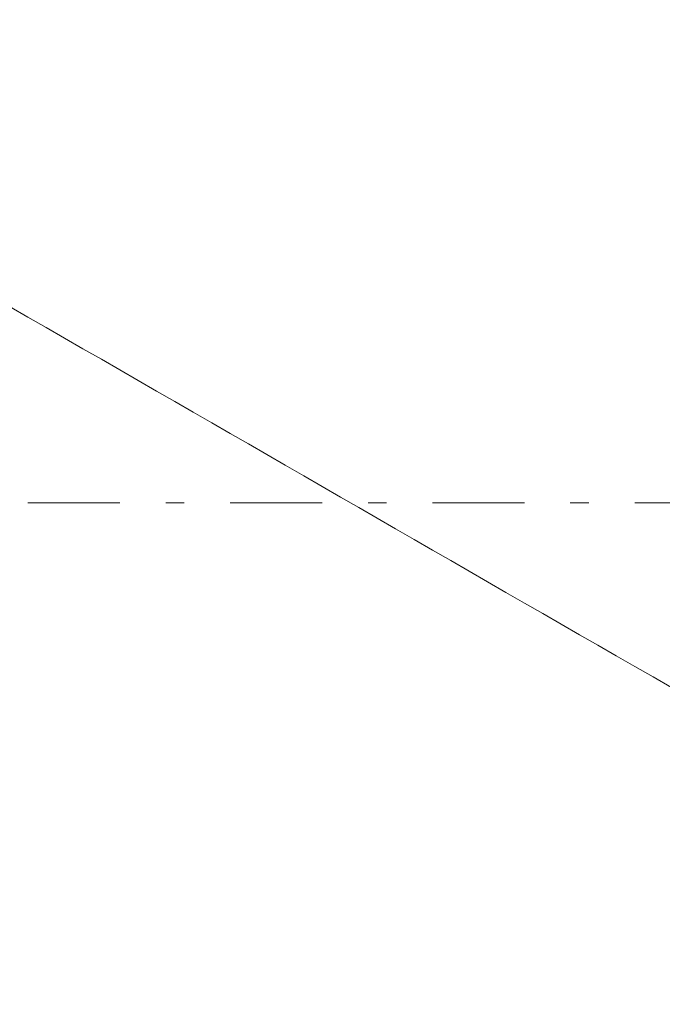
# Model space of a CAD drawing. Units: millimetres. Extents: x -135 to 143, y -100 to 100.
# Drawn here: x -39 to -36, y 0 to 5 of the extents above; entities that cross this region are included whole.
import ezdxf

# ---------------------------------------------------------------- set-up
doc = ezdxf.new("R2010")
doc.units = ezdxf.units.MM
doc.header["$MEASUREMENT"] = 0
doc.linetypes.add('DASHDOT', pattern=[1, 0.5, -0.25, 0, -0.25])
doc.layers.get('0').update_dxf_attribs({"lineweight": 0})
doc.layers.add('Bemassung', color=7, linetype='Continuous', lineweight=0)
doc.layers.add('Geo', color=7, linetype='Continuous', lineweight=0)
doc.styles.get("Standard").update_dxf_attribs({"font": 'Arial'})
doc.dimstyles.new('BEM-ISBE', dxfattribs={"dimtxt": 2.5, "dimasz": 2.5, "dimexe": 1.25, "dimexo": 0.625, "dimtad": 1, "dimdec": 3, "dimzin": 0, "dimdsep": 46, "dimtxsty": 'Standard', "dimblk": 'VDDIM_DEFAULT', "dimcen": 0.09, "dimadec": 3, "dimazin": 0, "dimtol": 1, "dimtm": 1e-09, "dimtfac": 0.5, "dimtdec": 3, "dimtmove": 0, "dimatfit": 3, "dimfxl": 1, "dimtolj": 1, "dimtzin": 0, "dimarcsym": 0})

# ---------------------------------------------------------------- blocks, each defined once
blk = doc.blocks.new('VDDIM_DEFAULT')
at = {"linetype": 'Continuous'}
blk.add_hatch(color=0, dxfattribs=at).paths.add_polyline_path([(0, 0), (-1, -0.1665), (-1, 0.1665)], flags=0)
at = {"color": 0, "linetype": 'Continuous'}
blk.add_lwpolyline([(0, 0), (-1, -0.1665), (-1, 0.1665), (0, 0)], dxfattribs=at)
blk = doc.blocks.new('*D7')
at = {"layer": 'Bemassung', "color": 0, "lineweight": -2}
for p, q in [((-44.582, -12.5144), (-44.582, 32.4856)), ((7.418, -12.5144), (7.418, -5.5144)), ((7.418, -10.5144), (-44.582, -10.5144))]:
    blk.add_line(p, q, dxfattribs=at)
at = {"layer": 'Bemassung', "color": 0}
for p in [(-44.582, -12.5144), (7.418, -12.5144)]:
    blk.add_point(p, dxfattribs=at)
at = {"layer": 'Bemassung', "color": 0, "lineweight": -2, "xscale": 2.5, "yscale": 2.5, "zscale": 2.5, "rotation": 180}
blk.add_blockref('VDDIM_DEFAULT', (-44.582, -10.5144), dxfattribs=at)
at = {"layer": 'Bemassung', "color": 0, "lineweight": -2, "xscale": 2.5, "yscale": 2.5, "zscale": 2.5}
blk.add_blockref('VDDIM_DEFAULT', (7.418, -10.5144), dxfattribs=at)
at = {"layer": 'Bemassung', "color": 0, "insert": (-18.582, -9.8477), "char_height": 2.5, "attachment_point": 8}
blk.add_mtext('52', dxfattribs=at)
blk = doc.blocks.new('*D8')
at = {"layer": 'Bemassung', "color": 0, "lineweight": -2}
for p, q in [((-44.582, -12.5144), (-44.582, 32.4856)), ((63.418, 9.9856), (63.418, 32.4856)), ((63.418, 30.4856), (-44.582, 30.4856))]:
    blk.add_line(p, q, dxfattribs=at)
at = {"layer": 'Bemassung', "color": 0}
for p in [(63.418, 9.9856), (-44.582, -12.5144)]:
    blk.add_point(p, dxfattribs=at)
at = {"layer": 'Bemassung', "color": 0, "lineweight": -2, "xscale": 2.5, "yscale": 2.5, "zscale": 2.5, "rotation": 180}
blk.add_blockref('VDDIM_DEFAULT', (-44.582, 30.4856), dxfattribs=at)
at = {"layer": 'Bemassung', "color": 0, "lineweight": -2, "xscale": 2.5, "yscale": 2.5, "zscale": 2.5}
blk.add_blockref('VDDIM_DEFAULT', (63.418, 30.4856), dxfattribs=at)
at = {"layer": 'Bemassung', "color": 0, "insert": (9.418, 31.1523), "char_height": 2.5, "attachment_point": 8}
blk.add_mtext('108', dxfattribs=at)
blk = doc.blocks.new('*D4')
at = {"layer": 'Bemassung', "color": 0, "lineweight": -2}
for q in [(-37.672, 21.4705), (-37.672, -16.4992)]:
    blk.add_line((-44.582, 2.4856), q, dxfattribs=at)
blk.add_arc((-44.582, 2.4856), 18.2033, 290, 70, dxfattribs=at)
at = {"layer": 'Bemassung', "color": 0}
for p in [(-38.3561, 19.5911), (-44.582, 2.4856), (-26.3787, 2.4856), (-38.3561, -14.6199)]:
    blk.add_point(p, dxfattribs=at)
at = {"layer": 'Bemassung', "color": 0, "lineweight": -2, "xscale": 2.5, "yscale": 2.5, "zscale": 2.5}
for p, rotation in [((-38.3561, 19.5911), 156.062456987751), ((-38.3561, -14.6199), 203.937543012249)]:
    blk.add_blockref('VDDIM_DEFAULT', p, dxfattribs=dict(at, rotation=rotation))
at = {"layer": 'Bemassung', "color": 0, "insert": (-31.2228, 14.8506), "char_height": 2.5, "attachment_point": 8, "rotation": 312.4209}
blk.add_mtext('140°', dxfattribs=at)

msp = doc.modelspace()

# ---------------------------------------------------------------- linework, layer by layer
at = {"layer": 'Geo'}
for p, q in [((-39.182, 3.5535), (-39.082, 3.4963)), ((-39.082, 3.4963), (-38.982, 3.439)), ((-38.982, 3.439), (-38.882, 3.3816)), ((-38.882, 3.3816), (-38.782, 3.3242)), ((-38.782, 3.3242), (-38.682, 3.2668)), ((-38.682, 3.2668), (-38.582, 3.2093)), ((-38.582, 3.2093), (-38.482, 3.1518)), ((-38.482, 3.1518), (-38.382, 3.0942)), ((-38.382, 3.0942), (-38.282, 3.0367)), ((-38.282, 3.0367), (-38.182, 2.979)), ((-38.182, 2.979), (-38.082, 2.9214)), ((-38.082, 2.9214), (-37.982, 2.8638)), ((-37.982, 2.8638), (-37.882, 2.8061)), ((-37.882, 2.8061), (-37.782, 2.7484)), ((-37.782, 2.7484), (-37.682, 2.6907)), ((-37.682, 2.6907), (-37.582, 2.6329)), ((-37.582, 2.6329), (-37.482, 2.5752)), ((-37.482, 2.5752), (-37.382, 2.5175)), ((-37.382, 2.5175), (-37.282, 2.4597)), ((-37.282, 2.4597), (-37.182, 2.402)), ((-37.182, 2.402), (-37.082, 2.3443)), ((-37.082, 2.3443), (-36.982, 2.2866)), ((-36.982, 2.2866), (-36.882, 2.2289)), ((-36.882, 2.2289), (-36.782, 2.1712)), ((-36.782, 2.1712), (-36.682, 2.1135)), ((-36.682, 2.1135), (-36.582, 2.0558)), ((-36.582, 2.0558), (-36.482, 1.9982)), ((-36.482, 1.9982), (-36.382, 1.9406)), ((-36.382, 1.9406), (-36.282, 1.883)), ((-36.282, 1.883), (-36.182, 1.8254)), ((-36.182, 1.8254), (-36.082, 1.7679)), ((-36.082, 1.7679), (-35.982, 1.7104)), ((-35.982, 1.7104), (-35.882, 1.653)), ((-35.882, 1.653), (-35.782, 1.5956)), ((-35.782, 1.5956), (-35.682, 1.5382)), ((-35.682, 1.5382), (-35.582, 1.4809))]:
    msp.add_line(p, q, dxfattribs=at)
at = {"layer": 'Geo', "linetype": 'Dashdot'}
msp.add_line((-44.582, 2.4856), (63.418, 2.4856), dxfattribs=at)

# ---------------------------------------------------------------- dimensions: what is measured, and where the dimension line sits
at = {"layer": 'Bemassung'}
for base, p1, text, picture, middle in [((-44.582, 30.4856), (63.418, 9.9856), '108', '*D8', (9.418, 31.1523)), ((-44.582, -10.5144), (7.418, -12.5144), '52', '*D7', (-18.582, -9.8477))]:
    dim = msp.add_linear_dim(base=base, p1=p1, p2=(-44.582, -12.5144), text=text, dimstyle='BEM-ISBE', override={"dimgap": 0.625, "dimlfac": 1, "dimzin": 8, "dimtol": 0, "dimlim": 0, "dimtzin": 8}, dxfattribs=at)
    dim.commit()
    dim.dimension.update_dxf_attribs({"geometry": picture, "text_midpoint": middle})
dim = msp.add_angular_dim_2l(base=(-26.3787, 2.4856), line1=((-44.582, 2.4856), (-38.3561, -14.6199)), line2=((-38.3561, 19.5911), (-44.582, 2.4856)), text='140°', dimstyle='BEM-ISBE', override={"dimgap": 0.625, "dimazin": 2, "dimtol": 0, "dimlim": 0, "dimtzin": 8}, dxfattribs=at)
dim.commit()
dim.dimension.update_dxf_attribs({"geometry": '*D4', "text_midpoint": (-31.2228, 14.8506)})

doc.saveas('drawing.dxf')
